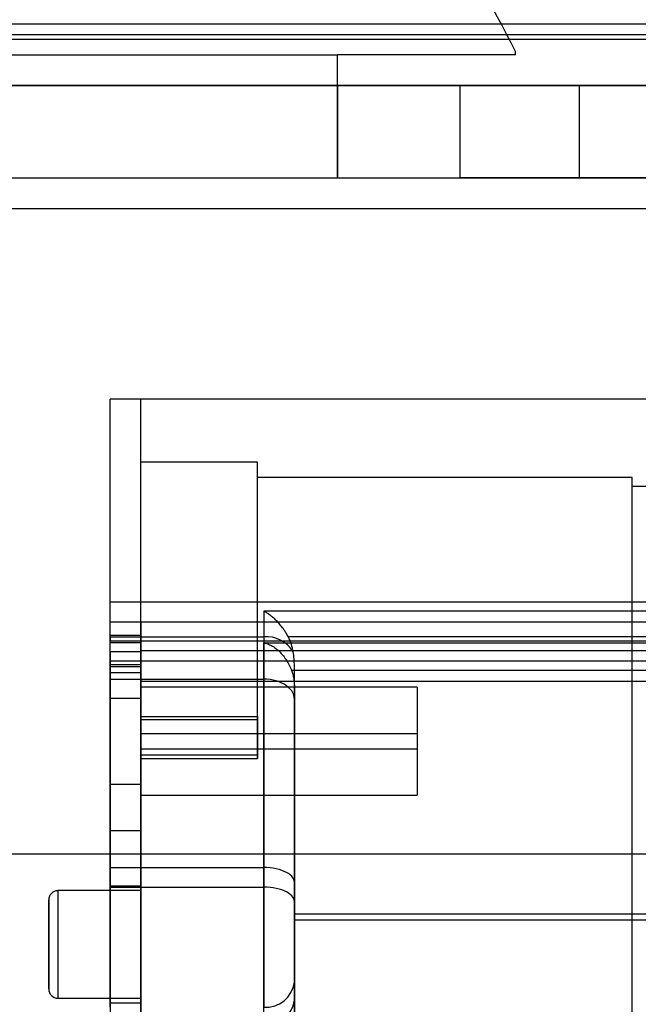
# Model space of a CAD drawing. Units: millimetres. Extents: x -47 to 292, y 5 to 205.
# Drawn here: x 111 to 112, y 88 to 90 of the extents above; entities that cross this region are included whole.
import ezdxf

# ---------------------------------------------------------------- set-up
doc = ezdxf.new("R2010")
doc.units = ezdxf.units.MM
doc.styles.add('SLDTEXTSTYLE0', font='TXT', dxfattribs={"width": 0.75})
doc.dimstyles.new('SLDDIMSTYLE2', dxfattribs={"dimtxt": 1.852083, "dimasz": 1.852083, "dimexe": 0, "dimexo": 0.0625, "dimgap": 0.463021, "dimtad": 1, "dimdec": 0, "dimlfac": 23, "dimrnd": 1e-09, "dimzin": 12, "dimdsep": 46, "dimtxsty": 'SLDTEXTSTYLE0', "dimblk1": 'CLOSED', "dimblk2": 'CLOSED', "dimsah": 1, "dimcen": 0.09, "dimadec": 0, "dimazin": 3, "dimtfac": 1, "dimtofl": 0, "dimtmove": 0, "dimatfit": 3, "dimldrblk": 'CLOSED', "dimfxl": 0, "dimfrac": 2, "dimtolj": 1, "dimtzin": 12, "dimarcsym": 0})

# ---------------------------------------------------------------- blocks, each defined once
blk = doc.blocks.new('_CLOSED')
at = {"color": 0, "linetype": 'ByBlock', "lineweight": -2}
for p, q in [((-1, 0.166667), (0, 0)), ((-1, 0.166667), (-1, -0.166667)), ((0, 0), (-1, -0.166667)), ((0, 0), (-1, 0))]:
    blk.add_line(p, q, dxfattribs=at)
blk = doc.blocks.new('_D_12')
at = {"color": 7, "linetype": 'Continuous', "lineweight": 18}
for p, q in [((79.3284, 100.6408), (134.6411, 100.6408)), ((133.6411, 100.6408), (133.6411, 65.8582)), ((127.979, 89.7837), (130.4792, 89.7837)), ((127.979, 89.7837), (127.979, 89.4087)), ((130.4792, 89.7837), (130.4792, 89.4087)), ((127.979, 80.2839), (127.979, 80.6589)), ((130.4792, 80.2839), (130.4792, 80.6589)), ((127.979, 80.2839), (130.4792, 80.2839)), ((122.8067, 65.8582), (134.6411, 65.8582))]:
    blk.add_line(p, q, dxfattribs=at)
at = {"color": 7, "linetype": 'Continuous', "lineweight": 18, "xscale": 1.852083333333333, "yscale": 1.852083333333333}
for p, rotation in [((133.6411, 100.6408, 19.018), 90.0000000000004), ((133.6411, 65.8582, 19.018), 270.0000000000004)]:
    blk.add_blockref('_CLOSED', p, dxfattribs=dict(at, rotation=rotation))
at = {"color": 7, "linetype": 'Continuous', "lineweight": 18, "char_height": 1.85208, "attachment_point": 1, "rotation": 90, "style": 'SLDTEXTSTYLE0'}
for s, insert in [('800mm', (131.2537, 80.6667)), ('31 1/2"', (128.3123, 81.034))]:
    blk.add_mtext(s, dxfattribs=dict(at, insert=insert))

msp = doc.modelspace()

# ---------------------------------------------------------------- linework, layer by layer
at = {"color": 7, "linetype": 'Continuous', "lineweight": 25}
for p, q in [((115.1545, 89.5843), (41.5024, 89.5843)), ((112.8502, 89.5843), (43.8067, 89.5843)), ((115.1545, 89.5625), (41.5024, 89.5625)), ((112.8502, 89.569), (43.8067, 89.569)), ((112.8502, 89.5625), (43.8067, 89.5625)), ((111.5676, 89.5408), (111.5676, 89.5455)), ((109.7197, 89.5408), (111.3154, 89.5408)), ((111.5676, 89.5408), (111.3154, 89.5408)), ((111.3154, 89.3669), (111.3154, 89.5408)), ((111.3154, 89.4973), (111.3154, 89.5408)), ((115.1545, 89.4973), (41.5024, 89.4973)), ((112.8502, 89.4973), (43.8067, 89.4973)), ((109.7197, 89.4973), (111.3154, 89.4973)), ((109.7197, 89.4973), (112.9589, 89.4973)), ((111.3154, 89.4973), (111.7415, 89.4973)), ((111.3154, 89.4973), (111.6577, 89.4973)), ((111.4893, 89.4973), (111.3154, 89.4973)), ((111.3154, 89.4973), (111.3154, 89.3669)), ((112.2545, 89.4973), (111.4893, 89.4973)), ((111.4893, 89.3669), (111.4893, 89.4973)), ((111.6577, 89.4973), (111.6577, 89.3669)), ((109.7197, 89.3669), (111.3154, 89.3669)), ((109.7197, 89.3669), (112.9589, 89.3669)), ((111.3154, 89.3669), (111.7415, 89.3669)), ((111.3154, 89.3669), (111.4893, 89.3669)), ((111.3154, 89.3669), (111.6577, 89.3669)), ((112.2545, 89.3669), (111.4893, 89.3669)), ((109.7197, 89.3234), (112.9589, 89.3234)), ((111.0371, 89.0538), (110.9937, 89.0538)), ((110.9937, 88.6782), (110.9937, 89.0538)), ((111.8893, 89.0538), (111.0371, 89.0538)), ((111.0371, 88.6547), (111.0371, 89.0538)), ((111.0371, 88.6782), (111.0371, 89.0538)), ((111.2024, 88.9647), (111.0371, 88.9647)), ((111.0371, 88.5997), (111.0371, 88.9647)), ((111.2024, 88.5997), (111.2024, 88.9647)), ((111.7328, 88.9429), (111.2024, 88.9429)), ((111.2024, 88.5453), (111.2024, 88.9429)), ((111.7328, 86.4227), (111.7328, 88.9429)), ((111.8073, 88.9299), (111.7328, 88.9299)), ((111.7328, 86.2647), (111.7328, 88.9298)), ((111.0371, 88.7663), (110.9937, 88.7663)), ((110.9937, 88.7174), (110.9937, 88.7663)), ((111.8632, 88.7663), (111.0371, 88.7663)), ((111.0371, 88.7174), (111.0371, 88.7663)), ((111.8632, 88.7536), (111.2111, 88.7536)), ((111.2111, 88.7536), (111.2111, 88.7174)), ((110.9937, 88.7171), (110.9937, 88.7385)), ((110.9937, 88.7385), (111.0371, 88.7385)), ((111.0371, 88.7385), (111.0371, 88.6977)), ((111.0371, 88.7385), (111.8632, 88.7385)), ((111.0371, 88.7171), (111.0371, 88.7385)), ((110.9937, 88.7191), (110.9937, 88.7092)), ((111.0371, 88.7191), (110.9937, 88.7191)), ((110.9937, 88.3909), (110.9937, 88.7174)), ((110.9937, 88.7174), (111.0371, 88.7174)), ((111.0371, 88.7171), (110.9937, 88.7171)), ((111.0371, 88.711), (110.9937, 88.711)), ((110.9937, 88.6574), (110.9937, 88.711)), ((110.9937, 88.7091), (111.0371, 88.7091)), ((111.0371, 88.7191), (111.0371, 88.7092)), ((111.0371, 88.7174), (111.2111, 88.7174)), ((111.0371, 88.7174), (111.0371, 88.3909)), ((111.8632, 88.711), (111.0371, 88.711)), ((111.0371, 88.6574), (111.0371, 88.711)), ((111.2111, 88.7174), (111.2111, 88.3909)), ((111.2111, 88.6574), (111.2111, 88.7089)), ((111.2111, 88.7089), (111.8632, 88.7089)), ((111.2457, 88.7176), (111.885, 88.7176)), ((111.0371, 88.696), (110.9936, 88.696)), ((111.8632, 88.6977), (111.0371, 88.6977)), ((111.0371, 88.509), (111.0371, 88.6959)), ((110.9937, 88.6831), (110.9937, 88.675)), ((111.0371, 88.6831), (110.9937, 88.6831)), ((111.0371, 88.6547), (111.0371, 88.6831)), ((111.8632, 88.6831), (111.0371, 88.6831)), ((111.0371, 88.6831), (111.0371, 88.675)), ((110.9937, 88.6782), (110.9937, 88.667)), ((110.9937, 88.6782), (111.0371, 88.6782)), ((111.0371, 88.675), (110.9937, 88.675)), ((110.9937, 88.667), (111.0371, 88.667)), ((111.0371, 88.6782), (111.0371, 88.667)), ((111.885, 88.6699), (111.2506, 88.6699)), ((111.2545, 88.37), (111.2545, 88.6764)), ((111.2545, 88.3253), (111.2545, 88.6764)), ((110.9937, 88.6574), (110.9937, 88.363)), ((110.9937, 88.6574), (111.0371, 88.6574)), ((111.0371, 88.6574), (111.2111, 88.6574)), ((111.0371, 88.363), (111.0371, 88.6574)), ((111.0371, 88.6547), (111.8632, 88.6547)), ((111.2111, 88.363), (111.2111, 88.6574)), ((111.4284, 88.646), (111.0371, 88.646)), ((111.0371, 88.5591), (111.0371, 88.6459)), ((111.2545, 88.3253), (111.2545, 88.6474)), ((111.2545, 88.6474), (111.2545, 88.6293)), ((111.4284, 88.6459), (111.4284, 88.5591)), ((111.0371, 88.6303), (110.9936, 88.6303)), ((111.0371, 88.4434), (111.0371, 88.6303)), ((111.2545, 88.6293), (111.2545, 88.3427)), ((111.0371, 88.6044), (111.2024, 88.6044)), ((111.0371, 88.6044), (111.0371, 88.5501)), ((111.2024, 88.5997), (111.0371, 88.5997)), ((111.0371, 88.5453), (111.0371, 88.5997)), ((111.2024, 88.6044), (111.2024, 88.5501)), ((111.2024, 88.5997), (111.2024, 88.5453)), ((111.4284, 88.5803), (111.0371, 88.5803)), ((111.0371, 88.4934), (111.0371, 88.5803)), ((111.4284, 88.5803), (111.4284, 88.4934)), ((111.0371, 88.559), (111.4284, 88.559)), ((111.0371, 88.5501), (111.0371, 88.1755)), ((111.2024, 88.5501), (111.0371, 88.5501)), ((111.0371, 88.5453), (111.2024, 88.5453)), ((111.0371, 88.1778), (111.0371, 88.5453)), ((110.9936, 88.509), (111.0371, 88.509)), ((111.0371, 88.4934), (111.4284, 88.4934)), ((110.9936, 88.4434), (111.0371, 88.4434)), ((109.9371, 88.4103), (112.9154, 88.4103)), ((110.9937, 88.1933), (110.9937, 88.3909)), ((110.9937, 88.3909), (111.0371, 88.3909)), ((111.0371, 88.3909), (111.2111, 88.3909)), ((111.0371, 88.3909), (111.0371, 88.1933)), ((111.2111, 88.3909), (111.2111, 88.1933)), ((111.0371, 88.3647), (110.9936, 88.3647)), ((111.0371, 88.3647), (110.9936, 88.3647)), ((110.9937, 88.363), (110.9937, 88.1675)), ((110.9937, 88.363), (111.0371, 88.363)), ((111.0371, 88.1995), (111.0371, 88.3646)), ((111.0371, 88.1995), (111.0371, 88.3646)), ((111.0371, 88.363), (111.2111, 88.363)), ((111.0371, 88.1675), (111.0371, 88.363)), ((111.2111, 88.1675), (111.2111, 88.363)), ((111.2545, 88.2288), (111.2545, 88.37)), ((111.0371, 88.3582), (110.9197, 88.3582)), ((111.0371, 88.3582), (110.9197, 88.3582)), ((110.9197, 88.3582), (110.9197, 88.206)), ((110.9197, 88.3582), (110.9197, 88.206)), ((111.0371, 88.3582), (111.0371, 88.206)), ((111.0371, 88.3582), (111.0371, 88.206)), ((111.2545, 88.3427), (111.2545, 88.203)), ((111.2545, 88.3253), (111.2545, 88.3162)), ((111.2545, 88.3162), (111.2545, 88.3253)), ((111.2545, 88.3253), (112.0589, 88.3253)), ((112.0589, 88.3162), (111.2545, 88.3162)), ((111.2545, 88.1953), (111.2545, 88.2288)), ((110.9197, 88.206), (111.0371, 88.206)), ((110.9197, 88.206), (111.0371, 88.206)), ((110.9936, 88.1995), (111.0371, 88.1995)), ((110.9936, 88.1995), (111.0371, 88.1995)), ((111.2545, 88.203), (111.2545, 88.1767))]:
    msp.add_line(p, q, dxfattribs=at)
at = {"color": 7, "linetype": 'Continuous', "lineweight": 25, "flags": 128}
for points in [[(111.2545, 88.6293), (111.2543, 88.6322), (111.2536, 88.6351), (111.2524, 88.638), (111.2508, 88.6407), (111.2487, 88.6433), (111.2462, 88.6458), (111.2434, 88.6481), (111.2401, 88.6502), (111.2366, 88.652), (111.2328, 88.6537), (111.2287, 88.655), (111.2245, 88.6561), (111.2201, 88.6568), (111.2156, 88.6573), (111.2111, 88.6574)], [(111.2545, 88.37), (111.2543, 88.3722), (111.2536, 88.3743), (111.2524, 88.3765), (111.2508, 88.3785), (111.2487, 88.3804), (111.2462, 88.3823), (111.2434, 88.384), (111.2401, 88.3855), (111.2366, 88.3869), (111.2328, 88.3881), (111.2287, 88.3891), (111.2245, 88.3899), (111.2201, 88.3904), (111.2156, 88.3908), (111.2111, 88.3909)], [(111.2545, 88.3427), (111.2543, 88.3448), (111.2536, 88.3469), (111.2524, 88.349), (111.2508, 88.351), (111.2487, 88.3529), (111.2462, 88.3546), (111.2434, 88.3563), (111.2401, 88.3578), (111.2366, 88.3592), (111.2328, 88.3603), (111.2287, 88.3613), (111.2245, 88.362), (111.2201, 88.3626), (111.2156, 88.3629), (111.2111, 88.363)]]:
    msp.add_lwpolyline(points, dxfattribs=at)
at = {"color": 7, "linetype": 'Continuous', "lineweight": 25}
for centre, radius, start, end in [((110.2632, 88.8973), 1.4565, 26.4244, 43.748), ((110.2632, 88.8973), 1.4565, 26.4244, 43.748), ((111.2148, 88.6732), 0.0444, 30.951, 94.8586), ((110.9197, 88.3451), 0.013, 90, 180), ((110.9197, 88.3451), 0.013, 90, 180), ((111.2144, 88.2336), 0.0404, 265.239, 353.2955), ((110.9197, 88.219), 0.013, 180, 270), ((110.9197, 88.219), 0.013, 180, 270), ((111.2144, 88.2078), 0.0404, 265.2176, 353.2582)]:
    msp.add_arc(centre, radius, start, end, dxfattribs=at)
for points, knots in [([(111.2457, 88.7176), (111.2448, 88.7192), (111.243, 88.7224), (111.2396, 88.7276), (111.2354, 88.7332), (111.2305, 88.739), (111.2256, 88.7438), (111.2207, 88.7478), (111.216, 88.751), (111.2128, 88.7528), (111.2111, 88.7536), (111.2111, 88.7536)], [0, 0, 0, 0, 0.0942668, 0.1885569, 0.3304018, 0.4729278, 0.6149533, 0.7413158, 0.8680134, 0.9944029, 1, 1, 1, 1]), ([(111.2111, 88.7089), (111.2111, 88.7089), (111.213, 88.7086), (111.2167, 88.7075), (111.2225, 88.7049), (111.2284, 88.701), (111.234, 88.696), (111.239, 88.6904), (111.2434, 88.6843), (111.2474, 88.6775), (111.2496, 88.6724), (111.2506, 88.6699)], [0, 0, 0, 0, 0.004652, 0.125983, 0.247305, 0.388093, 0.528823, 0.646189, 0.763487, 0.88182, 1, 1, 1, 1]), ([(111.2528, 88.696), (111.2521, 88.6996), (111.251, 88.7049), (111.2485, 88.7118), (111.2468, 88.7155), (111.2458, 88.7173), (111.2457, 88.7176)], [0, 0, 0, 0, 0.475821, 0.718227, 0.962363, 1, 1, 1, 1]), ([(111.2545, 88.6764), (111.2545, 88.6797), (111.2543, 88.6863), (111.2533, 88.6928), (111.2528, 88.696)], [0, 0, 0, 0, 0.498156, 1, 1, 1, 1]), ([(111.2506, 88.6699), (111.2512, 88.6681), (111.2525, 88.6645), (111.2536, 88.659), (111.2544, 88.6532), (111.2545, 88.6493), (111.2545, 88.6474)], [0, 0, 0, 0, 0.244539, 0.491395, 0.744751, 1, 1, 1, 1]), ([(110.9067, 88.2821), (110.9067, 88.2847), (110.9067, 88.29), (110.9067, 88.2978), (110.9067, 88.3042), (110.9067, 88.3093), (110.9067, 88.3131), (110.9067, 88.3173), (110.9067, 88.322), (110.9067, 88.3267), (110.9067, 88.3311), (110.9067, 88.3349), (110.9067, 88.3381), (110.9067, 88.3407), (110.9067, 88.3427), (110.9067, 88.3441), (110.9067, 88.3449), (110.9067, 88.3452), (110.9067, 88.3448), (110.9067, 88.3433), (110.9067, 88.3412), (110.9067, 88.339), (110.9067, 88.337), (110.9067, 88.3344), (110.9067, 88.3311), (110.9067, 88.3267), (110.9067, 88.3219), (110.9067, 88.3168), (110.9067, 88.3112), (110.9067, 88.3055), (110.9067, 88.2997), (110.9067, 88.2939), (110.9067, 88.288), (110.9067, 88.2841), (110.9067, 88.2821)], [0, 0, 0, 0, 0.040146, 0.079919, 0.119962, 0.141838, 0.163498, 0.185043, 0.21736, 0.249991, 0.28271, 0.315057, 0.347373, 0.380005, 0.410182, 0.440061, 0.469911, 0.500001, 0.540147, 0.579921, 0.619963, 0.641839, 0.6635, 0.685044, 0.717361, 0.749993, 0.782712, 0.815058, 0.847374, 0.880006, 0.910138, 0.940002, 0.969867, 1, 1, 1, 1]), ([(110.9067, 88.2821), (110.9067, 88.2847), (110.9067, 88.29), (110.9067, 88.2978), (110.9067, 88.3042), (110.9067, 88.3093), (110.9067, 88.3131), (110.9067, 88.3173), (110.9067, 88.322), (110.9067, 88.3267), (110.9067, 88.3311), (110.9067, 88.3349), (110.9067, 88.3381), (110.9067, 88.3407), (110.9067, 88.3427), (110.9067, 88.3441), (110.9067, 88.3449), (110.9067, 88.3452), (110.9067, 88.3448), (110.9067, 88.3433), (110.9067, 88.3412), (110.9067, 88.339), (110.9067, 88.337), (110.9067, 88.3344), (110.9067, 88.3311), (110.9067, 88.3267), (110.9067, 88.3219), (110.9067, 88.3168), (110.9067, 88.3112), (110.9067, 88.3055), (110.9067, 88.2997), (110.9067, 88.2939), (110.9067, 88.288), (110.9067, 88.2841), (110.9067, 88.2821)], [0, 0, 0, 0, 0.040146, 0.079919, 0.119962, 0.141838, 0.163498, 0.185043, 0.21736, 0.249991, 0.28271, 0.315057, 0.347373, 0.380005, 0.410182, 0.440061, 0.469911, 0.500001, 0.540147, 0.579921, 0.619963, 0.641839, 0.6635, 0.685044, 0.717361, 0.749993, 0.782712, 0.815058, 0.847374, 0.880006, 0.910138, 0.940002, 0.969867, 1, 1, 1, 1]), ([(111.2545, 88.3162), (111.2545, 88.302), (111.2545, 88.2736), (111.2545, 88.23), (111.2545, 88.1857), (111.2545, 88.142), (111.2545, 88.0992), (111.2545, 88.0572), (111.2545, 88.0148), (111.2545, 87.9719), (111.2545, 87.9287), (111.2545, 87.8852), (111.2545, 87.8399), (111.2545, 87.7929), (111.2545, 87.7442), (111.2545, 87.6954), (111.2545, 87.6464), (111.2545, 87.6136), (111.2545, 87.5973)], [0, 0, 0, 0, 0.065133, 0.130265, 0.195398, 0.26053, 0.319688, 0.378846, 0.438004, 0.497161, 0.556319, 0.615477, 0.674635, 0.739708, 0.804781, 0.869854, 0.934927, 1, 1, 1, 1]), ([(111.2545, 87.5973), (111.2545, 87.6122), (111.2545, 87.6419), (111.2545, 87.6864), (111.2545, 87.7309), (111.2545, 87.7752), (111.2545, 87.8194), (111.2545, 87.8633), (111.2545, 87.9085), (111.2545, 87.9547), (111.2545, 88.002), (111.2545, 88.0488), (111.2545, 88.095), (111.2545, 88.1407), (111.2545, 88.1857), (111.2545, 88.23), (111.2545, 88.2736), (111.2545, 88.302), (111.2545, 88.3162)], [0, 0, 0, 0, 0.0591578, 0.1183156, 0.1774734, 0.2366312, 0.295789, 0.3549469, 0.4141047, 0.4791777, 0.5442507, 0.6093237, 0.6743968, 0.7394698, 0.8046023, 0.8697349, 0.9348674, 1, 1, 1, 1]), ([(110.9067, 88.2821), (110.9067, 88.2794), (110.9067, 88.2741), (110.9067, 88.2664), (110.9067, 88.26), (110.9067, 88.2549), (110.9067, 88.2511), (110.9067, 88.2468), (110.9067, 88.2422), (110.9067, 88.2374), (110.9067, 88.2331), (110.9067, 88.2293), (110.9067, 88.226), (110.9067, 88.2234), (110.9067, 88.2214), (110.9067, 88.22), (110.9067, 88.2192), (110.9067, 88.2189), (110.9067, 88.2194), (110.9067, 88.2208), (110.9067, 88.2229), (110.9067, 88.2251), (110.9067, 88.2271), (110.9067, 88.2297), (110.9067, 88.2331), (110.9067, 88.2374), (110.9067, 88.2422), (110.9067, 88.2474), (110.9067, 88.253), (110.9067, 88.2587), (110.9067, 88.2645), (110.9067, 88.2702), (110.9067, 88.2761), (110.9067, 88.2801), (110.9067, 88.2821)], [0, 0, 0, 0, 0.040146, 0.079919, 0.119962, 0.141838, 0.163498, 0.185043, 0.21736, 0.249991, 0.28271, 0.315057, 0.347373, 0.380005, 0.410182, 0.440061, 0.469911, 0.500001, 0.540147, 0.579921, 0.619963, 0.641839, 0.6635, 0.685044, 0.717361, 0.749993, 0.782712, 0.815058, 0.847374, 0.880006, 0.910138, 0.940002, 0.969867, 1, 1, 1, 1]), ([(110.9067, 88.2821), (110.9067, 88.2794), (110.9067, 88.2741), (110.9067, 88.2664), (110.9067, 88.26), (110.9067, 88.2549), (110.9067, 88.2511), (110.9067, 88.2468), (110.9067, 88.2422), (110.9067, 88.2374), (110.9067, 88.2331), (110.9067, 88.2293), (110.9067, 88.226), (110.9067, 88.2234), (110.9067, 88.2214), (110.9067, 88.22), (110.9067, 88.2192), (110.9067, 88.2189), (110.9067, 88.2194), (110.9067, 88.2208), (110.9067, 88.2229), (110.9067, 88.2251), (110.9067, 88.2271), (110.9067, 88.2297), (110.9067, 88.2331), (110.9067, 88.2374), (110.9067, 88.2422), (110.9067, 88.2474), (110.9067, 88.253), (110.9067, 88.2587), (110.9067, 88.2645), (110.9067, 88.2702), (110.9067, 88.2761), (110.9067, 88.2801), (110.9067, 88.2821)], [0, 0, 0, 0, 0.040146, 0.079919, 0.119962, 0.141838, 0.163498, 0.185043, 0.21736, 0.249991, 0.28271, 0.315057, 0.347373, 0.380005, 0.410182, 0.440061, 0.469911, 0.500001, 0.540147, 0.579921, 0.619963, 0.641839, 0.6635, 0.685044, 0.717361, 0.749993, 0.782712, 0.815058, 0.847374, 0.880006, 0.910138, 0.940002, 0.969867, 1, 1, 1, 1])]:
    msp.add_open_spline(points, degree=3, knots=knots, dxfattribs=at)
for points in [[(110.9937, 88.696), (110.9937, 88.6959), (110.9937, 88.6957), (110.9937, 88.6943), (110.9937, 88.6921), (110.9937, 88.689), (110.9937, 88.6851), (110.9937, 88.6804), (110.9937, 88.6749), (110.9937, 88.6687), (110.9937, 88.6619), (110.9937, 88.6545), (110.9937, 88.6466), (110.9937, 88.6383), (110.9937, 88.6297), (110.9937, 88.6208), (110.9937, 88.6117), (110.9937, 88.6025), (110.9937, 88.5933), (110.9937, 88.5842), (110.9937, 88.5753), (110.9937, 88.5667), (110.9937, 88.5584), (110.9937, 88.5505), (110.9937, 88.5431), (110.9937, 88.5363), (110.9937, 88.5301), (110.9937, 88.5247), (110.9937, 88.5199), (110.9937, 88.516), (110.9937, 88.5129), (110.9937, 88.5107), (110.9937, 88.5093), (110.9937, 88.5091), (110.9937, 88.509)], [(110.9937, 88.509), (110.9937, 88.5091), (110.9937, 88.5093), (110.9937, 88.5107), (110.9937, 88.5129), (110.9937, 88.516), (110.9937, 88.5199), (110.9937, 88.5247), (110.9937, 88.5301), (110.9937, 88.5363), (110.9937, 88.5431), (110.9937, 88.5505), (110.9937, 88.5584), (110.9937, 88.5667), (110.9937, 88.5753), (110.9937, 88.5842), (110.9937, 88.5933), (110.9937, 88.6025), (110.9937, 88.6117), (110.9937, 88.6208), (110.9937, 88.6297), (110.9937, 88.6383), (110.9937, 88.6466), (110.9937, 88.6545), (110.9937, 88.6619), (110.9937, 88.6687), (110.9937, 88.6749), (110.9937, 88.6804), (110.9937, 88.6851), (110.9937, 88.689), (110.9937, 88.6921), (110.9937, 88.6943), (110.9937, 88.6957), (110.9937, 88.6959), (110.9937, 88.696)], [(110.9937, 88.6303), (110.9937, 88.6303), (110.9937, 88.6301), (110.9937, 88.6287), (110.9937, 88.6265), (110.9937, 88.6234), (110.9937, 88.6194), (110.9937, 88.6147), (110.9937, 88.6092), (110.9937, 88.6031), (110.9937, 88.5963), (110.9937, 88.5889), (110.9937, 88.581), (110.9937, 88.5727), (110.9937, 88.564), (110.9937, 88.5551), (110.9937, 88.546), (110.9937, 88.5369), (110.9937, 88.5277), (110.9937, 88.5186), (110.9937, 88.5097), (110.9937, 88.501), (110.9937, 88.4927), (110.9937, 88.4848), (110.9937, 88.4775), (110.9937, 88.4707), (110.9937, 88.4645), (110.9937, 88.459), (110.9937, 88.4543), (110.9937, 88.4504), (110.9937, 88.4473), (110.9937, 88.445), (110.9937, 88.4436), (110.9937, 88.4435), (110.9937, 88.4434)], [(110.9937, 88.4434), (110.9937, 88.4435), (110.9937, 88.4436), (110.9937, 88.445), (110.9937, 88.4473), (110.9937, 88.4504), (110.9937, 88.4543), (110.9937, 88.459), (110.9937, 88.4645), (110.9937, 88.4707), (110.9937, 88.4775), (110.9937, 88.4848), (110.9937, 88.4927), (110.9937, 88.501), (110.9937, 88.5097), (110.9937, 88.5186), (110.9937, 88.5277), (110.9937, 88.5369), (110.9937, 88.546), (110.9937, 88.5551), (110.9937, 88.564), (110.9937, 88.5727), (110.9937, 88.581), (110.9937, 88.5889), (110.9937, 88.5963), (110.9937, 88.6031), (110.9937, 88.6092), (110.9937, 88.6147), (110.9937, 88.6194), (110.9937, 88.6234), (110.9937, 88.6265), (110.9937, 88.6287), (110.9937, 88.6301), (110.9937, 88.6303), (110.9937, 88.6303)], [(110.9937, 88.3647), (110.9937, 88.3646), (110.9937, 88.3645), (110.9937, 88.3632), (110.9937, 88.3613), (110.9937, 88.3585), (110.9937, 88.355), (110.9937, 88.3509), (110.9937, 88.346), (110.9937, 88.3406), (110.9937, 88.3346), (110.9937, 88.328), (110.9937, 88.3211), (110.9937, 88.3137), (110.9937, 88.3061), (110.9937, 88.2982), (110.9937, 88.2902), (110.9937, 88.2821), (110.9937, 88.274), (110.9937, 88.2659), (110.9937, 88.2581), (110.9937, 88.2504), (110.9937, 88.2431), (110.9937, 88.2361), (110.9937, 88.2296), (110.9937, 88.2236), (110.9937, 88.2181), (110.9937, 88.2133), (110.9937, 88.2091), (110.9937, 88.2056), (110.9937, 88.2029), (110.9937, 88.2009), (110.9937, 88.1997), (110.9937, 88.1995), (110.9937, 88.1995)], [(110.9937, 88.1995), (110.9937, 88.1995), (110.9937, 88.1997), (110.9937, 88.2009), (110.9937, 88.2029), (110.9937, 88.2056), (110.9937, 88.2091), (110.9937, 88.2133), (110.9937, 88.2181), (110.9937, 88.2236), (110.9937, 88.2296), (110.9937, 88.2361), (110.9937, 88.2431), (110.9937, 88.2504), (110.9937, 88.2581), (110.9937, 88.2659), (110.9937, 88.274), (110.9937, 88.2821), (110.9937, 88.2902), (110.9937, 88.2982), (110.9937, 88.3061), (110.9937, 88.3137), (110.9937, 88.3211), (110.9937, 88.328), (110.9937, 88.3346), (110.9937, 88.3406), (110.9937, 88.346), (110.9937, 88.3509), (110.9937, 88.355), (110.9937, 88.3585), (110.9937, 88.3613), (110.9937, 88.3632), (110.9937, 88.3645), (110.9937, 88.3646), (110.9937, 88.3647)], [(110.9937, 88.3647), (110.9937, 88.3646), (110.9937, 88.3645), (110.9937, 88.3632), (110.9937, 88.3613), (110.9937, 88.3585), (110.9937, 88.355), (110.9937, 88.3509), (110.9937, 88.346), (110.9937, 88.3406), (110.9937, 88.3346), (110.9937, 88.328), (110.9937, 88.3211), (110.9937, 88.3137), (110.9937, 88.3061), (110.9937, 88.2982), (110.9937, 88.2902), (110.9937, 88.2821), (110.9937, 88.274), (110.9937, 88.2659), (110.9937, 88.2581), (110.9937, 88.2504), (110.9937, 88.2431), (110.9937, 88.2361), (110.9937, 88.2296), (110.9937, 88.2236), (110.9937, 88.2181), (110.9937, 88.2133), (110.9937, 88.2091), (110.9937, 88.2056), (110.9937, 88.2029), (110.9937, 88.2009), (110.9937, 88.1997), (110.9937, 88.1995), (110.9937, 88.1995)], [(110.9937, 88.1995), (110.9937, 88.1995), (110.9937, 88.1997), (110.9937, 88.2009), (110.9937, 88.2029), (110.9937, 88.2056), (110.9937, 88.2091), (110.9937, 88.2133), (110.9937, 88.2181), (110.9937, 88.2236), (110.9937, 88.2296), (110.9937, 88.2361), (110.9937, 88.2431), (110.9937, 88.2504), (110.9937, 88.2581), (110.9937, 88.2659), (110.9937, 88.274), (110.9937, 88.2821), (110.9937, 88.2902), (110.9937, 88.2982), (110.9937, 88.3061), (110.9937, 88.3137), (110.9937, 88.3211), (110.9937, 88.328), (110.9937, 88.3346), (110.9937, 88.3406), (110.9937, 88.346), (110.9937, 88.3509), (110.9937, 88.355), (110.9937, 88.3585), (110.9937, 88.3613), (110.9937, 88.3632), (110.9937, 88.3645), (110.9937, 88.3646), (110.9937, 88.3647)]]:
    msp.add_open_spline(points, degree=3, dxfattribs=at)

# ---------------------------------------------------------------- dimensions: what is measured, and where the dimension line sits
at = {"color": 7, "linetype": 'Continuous', "lineweight": 18}
dim = msp.add_linear_dim(base=(130.6998, 65.8582), p1=(78.3284, 100.6408), p2=(121.8067, 65.8582), angle=90, dimstyle='SLDDIMSTYLE2', dxfattribs=at)
dim.commit()
dim.dimension.update_dxf_attribs({"geometry": '_D_12', "text_midpoint": (130.6998, 85.0338), "dimtype": 160})

doc.saveas('drawing.dxf')
